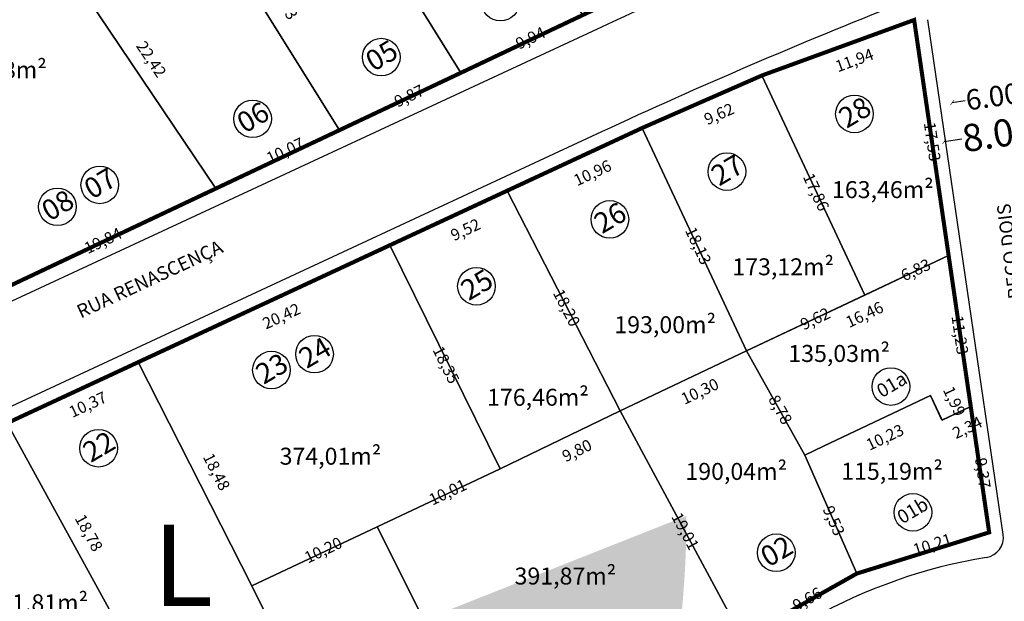
# Model space of a CAD drawing. Units: inches. Extents: x 281557 to 282286, y 1668595 to 1669163.
# Drawn here: x 281800 to 281873, y 1668853 to 1668896 of the extents above; entities that cross this region are included whole.
import ezdxf

# ---------------------------------------------------------------- set-up
doc = ezdxf.new("R2010")
doc.units = ezdxf.units.IN
doc.header["$MEASUREMENT"] = 0
for name, color, linetype in [('A RUA', 7, 'Continuous'), ('Dimensão lote', 7, 'Continuous'), ('hachura praça', 102, 'Continuous'), ('lotes', 5, 'Continuous'), ('Numero Lote', 1, 'Continuous'), ('Numero Quadra', 253, 'Continuous'), ('Quadras', 7, 'Continuous'), ('TEXTO-RUAS', 7, 'Continuous')]:
    doc.layers.add(name, color=color, linetype=linetype)
doc.styles.add('ROMANS', font='arial.ttf')
doc.styles.get("Standard").update_dxf_attribs({"font": 'arial.ttf'})
doc.dimstyles.new('Copy of STANDARD', dxfattribs={"dimtxt": 0.85, "dimasz": 0.3, "dimexe": 0.18, "dimexo": 0.0625, "dimgap": 0.09, "dimtad": 0, "dimzin": 0, "dimtxsty": 'ROMANS', "dimblk": 'NONE', "dimcen": 0.09, "dimse1": 1, "dimse2": 1, "dimsd1": 1, "dimsd2": 1, "dimclrd": 42, "dimaunit": 1, "dimadec": 0, "dimazin": 0, "dimtfac": 1, "dimtofl": 0, "dimtmove": 2, "dimatfit": 3, "dimldrblk": 'NONE', "dimfxl": 1, "dimtolj": 1, "dimtzin": 0, "dimarcsym": 0})
doc.dimstyles.get("Standard").update_dxf_attribs({"dimtxt": 0.18, "dimasz": 0.18, "dimexe": 0.18, "dimexo": 0.0625, "dimgap": 0.09, "dimtad": 0, "dimtih": 1, "dimtoh": 1, "dimdec": 4, "dimzin": 0, "dimdsep": 46, "dimtxsty": 'Standard', "dimcen": 0.09, "dimadec": 0, "dimazin": 0, "dimtfac": 1, "dimtdec": 4, "dimtofl": 0, "dimtmove": 0, "dimatfit": 3, "dimfxl": 1, "dimtolj": 1, "dimtzin": 0, "dimarcsym": 0})

# ---------------------------------------------------------------- blocks, each defined once
blk = doc.blocks.new('_ArchTick')
at = {"color": 0, "linetype": 'ByBlock', "lineweight": 25, "const_width": 0.15}
blk.add_lwpolyline([(-0.5, -0.5), (0.5, 0.5)], dxfattribs=at)
blk = doc.blocks.new('*D1392')
at = {"layer": 'Defpoints', "color": 0, "linetype": 'Continuous', "transparency": 16777216}
for p in [(281875.245, 1668888.518), (281875.331, 1668887.926), (281867.416, 1668886.767)]:
    blk.add_point(p, dxfattribs=at)
at = {"layer": 'Quadras', "color": 42, "linetype": 'Continuous', "lineweight": -2, "transparency": 16777216}
for p, q in [((281876.176, 1668888.36), (281874.876, 1668888.17)), ((281868.261, 1668887.202), (281869.561, 1668887.392))]:
    blk.add_line(p, q, dxfattribs=at)
at = {"layer": 'Quadras', "color": 42, "linetype": 'Continuous', "lineweight": -2, "transparency": 16777216, "xscale": 0.3, "yscale": 0.3, "zscale": 0.3}
for p, rotation in [((281876.176, 1668888.36), 8.328912760666816), ((281868.261, 1668887.202), 188.3289127606668)]:
    blk.add_blockref('_ArchTick', p, dxfattribs=dict(at, rotation=rotation))
at = {"layer": 'Quadras', "color": 0, "linetype": 'Continuous', "lineweight": 25, "transparency": 16777216, "insert": (281872.219, 1668887.781), "char_height": 2, "attachment_point": 5, "rotation": 8.32894, "style": 'ROMANS'}
blk.add_mtext('\\A1;8.00', dxfattribs=at)
blk = doc.blocks.new('*D1410')
at = {"layer": 'Defpoints', "color": 0, "linetype": 'Continuous', "transparency": 16777216}
for p in [(281873.856, 1668891.101), (281873.856, 1668891.101), (281867.919, 1668890.232)]:
    blk.add_point(p, dxfattribs=at)
at = {"layer": 'Quadras', "color": 42, "linetype": 'Continuous', "lineweight": -2, "transparency": 16777216}
for p, q in [((281874.788, 1668890.943), (281873.837, 1668890.804)), ((281868.851, 1668890.074), (281869.801, 1668890.213))]:
    blk.add_line(p, q, dxfattribs=at)
at = {"layer": 'Quadras', "color": 42, "linetype": 'Continuous', "lineweight": -2, "transparency": 16777216, "xscale": 0.3, "yscale": 0.3, "zscale": 0.3}
for p, rotation in [((281874.788, 1668890.943), 8.32891274314089), ((281868.851, 1668890.074), 188.3289127431409)]:
    blk.add_blockref('_ArchTick', p, dxfattribs=dict(at, rotation=rotation))
at = {"layer": 'Quadras', "color": 0, "linetype": 'Continuous', "lineweight": 25, "transparency": 16777216, "insert": (281871.819, 1668890.509), "char_height": 1.5, "attachment_point": 5, "rotation": 8.32894, "style": 'ROMANS'}
blk.add_mtext('\\A1;6.00', dxfattribs=at)
blk = doc.blocks.new('*D2477')
at = {"layer": 'Defpoints', "color": 0, "transparency": 16777216}
for p in [(281817.297, 1668854.48), (281826.293, 1668836.424), (281826.829, 1668836.691)]:
    blk.add_point(p, dxfattribs=at)
at = {"layer": 'Dimensão lote', "color": 0, "transparency": 16777216, "insert": (281823.264, 1668845.562), "char_height": 0.85, "attachment_point": 5, "rotation": 296.48267, "style": 'ROMANS'}
blk.add_mtext('\\A1;20,17', dxfattribs=at)
blk = doc.blocks.new('_None')
blk = doc.blocks.new('*D2478')
at = {"layer": 'Defpoints', "color": 0, "transparency": 16777216}
for p in [(281809.577, 1668871.284), (281808.926, 1668870.954), (281817.297, 1668854.48)]:
    blk.add_point(p, dxfattribs=at)
at = {"layer": 'Dimensão lote', "color": 0, "transparency": 16777216, "insert": (281814.695, 1668862.89), "char_height": 0.85, "attachment_point": 5, "rotation": 296.93714, "style": 'ROMANS'}
blk.add_mtext('\\A1;18,48', dxfattribs=at)
blk = doc.blocks.new('*D2479')
at = {"layer": 'Defpoints', "color": 0, "transparency": 16777216}
for p in [(281808.678, 1668870.838), (281808.984, 1668870.18), (281799.277, 1668866.468)]:
    blk.add_point(p, dxfattribs=at)
at = {"layer": 'Dimensão lote', "color": 0, "transparency": 16777216, "insert": (281805.216, 1668867.837), "char_height": 0.85, "attachment_point": 5, "rotation": 24.93156, "style": 'ROMANS'}
blk.add_mtext('\\A1;10,37', dxfattribs=at)
blk = doc.blocks.new('*D2480')
at = {"layer": 'Defpoints', "color": 0, "transparency": 16777216}
for p in [(281799.277, 1668866.468), (281808.876, 1668850.313), (281808.299, 1668849.997)]:
    blk.add_point(p, dxfattribs=at)
at = {"layer": 'Dimensão lote', "color": 0, "transparency": 16777216, "insert": (281805.298, 1668858.391), "char_height": 0.85, "attachment_point": 5, "rotation": 298.71065, "style": 'ROMANS'}
blk.add_mtext('\\A1;18,78', dxfattribs=at)
blk = doc.blocks.new('*D2481')
at = {"layer": 'Defpoints', "color": 0, "transparency": 16777216}
for p in [(281826.227, 1668859.458), (281826.521, 1668858.835), (281817.297, 1668854.48)]:
    blk.add_point(p, dxfattribs=at)
at = {"layer": 'Dimensão lote', "color": 0, "transparency": 16777216, "insert": (281822.548, 1668857.123), "char_height": 0.85, "attachment_point": 5, "rotation": 25.2731, "style": 'ROMANS'}
blk.add_mtext('\\A1;10,20', dxfattribs=at)
blk = doc.blocks.new('*D2482')
at = {"layer": 'Defpoints', "color": 0, "transparency": 16777216}
for p in [(281835.306, 1668863.684), (281835.576, 1668863.11), (281826.521, 1668858.835)]:
    blk.add_point(p, dxfattribs=at)
at = {"layer": 'Dimensão lote', "color": 0, "transparency": 16777216, "insert": (281831.71, 1668861.389), "char_height": 0.85, "attachment_point": 5, "rotation": 25.2731, "style": 'ROMANS'}
blk.add_mtext('\\A1;10,01', dxfattribs=at)
blk = doc.blocks.new('*D2483')
at = {"layer": 'Defpoints', "color": 0, "transparency": 16777216}
for p in [(281826.521, 1668858.835), (281835.506, 1668840.901), (281836.27, 1668841.284)]:
    blk.add_point(p, dxfattribs=at)
at = {"layer": 'Dimensão lote', "color": 0, "transparency": 16777216, "insert": (281832.71, 1668850.093), "char_height": 0.85, "attachment_point": 5, "rotation": 296.60894, "style": 'ROMANS'}
blk.add_mtext('\\A1;20,06', dxfattribs=at)
blk = doc.blocks.new('*D2485')
at = {"layer": 'Defpoints', "color": 0, "transparency": 16777216}
for p in [(281844.392, 1668867.381), (281844.699, 1668866.747), (281835.576, 1668863.11)]:
    blk.add_point(p, dxfattribs=at)
at = {"layer": 'Dimensão lote', "color": 0, "transparency": 16777216, "insert": (281841.223, 1668864.454), "char_height": 0.85, "attachment_point": 5, "rotation": 25.84802, "style": 'ROMANS'}
blk.add_mtext('\\A1;9,80', dxfattribs=at)
blk = doc.blocks.new('*D2486')
at = {"layer": 'Defpoints', "color": 0, "transparency": 16777216}
for p in [(281844.392, 1668867.381), (281852.774, 1668850.3), (281853.406, 1668850.64)]:
    blk.add_point(p, dxfattribs=at)
at = {"layer": 'Dimensão lote', "color": 0, "transparency": 16777216, "insert": (281849.199, 1668858.513), "char_height": 0.85, "attachment_point": 5, "rotation": 298.30023, "style": 'ROMANS'}
blk.add_mtext('\\A1;19,01', dxfattribs=at)
blk = doc.blocks.new('*D2488')
at = {"layer": 'Defpoints', "color": 0, "transparency": 16777216}
for p in [(281861.45, 1668856.049), (281861.821, 1668855.391), (281853.406, 1668850.64)]:
    blk.add_point(p, dxfattribs=at)
at = {"layer": 'Dimensão lote', "color": 0, "transparency": 16777216, "insert": (281858.174, 1668853.516), "char_height": 0.85, "attachment_point": 5, "rotation": 29.45083, "style": 'ROMANS'}
blk.add_mtext('\\A1;9,66', dxfattribs=at)
blk = doc.blocks.new('*D2489')
at = {"layer": 'Defpoints', "color": 0, "transparency": 16777216}
for p in [(281857.283, 1668863.804), (281857.993, 1668864.115), (281861.821, 1668855.391)]:
    blk.add_point(p, dxfattribs=at)
at = {"layer": 'Dimensão lote', "color": 0, "transparency": 16777216, "insert": (281860.129, 1668859.284), "char_height": 0.85, "attachment_point": 5, "rotation": 293.68834, "style": 'ROMANS'}
blk.add_mtext('\\A1;9,53', dxfattribs=at)
blk = doc.blocks.new('*D2490')
at = {"layer": 'Defpoints', "color": 0, "transparency": 16777216}
for p in [(281853.701, 1668871.778), (281853.117, 1668871.451), (281857.993, 1668864.115)]:
    blk.add_point(p, dxfattribs=at)
at = {"layer": 'Dimensão lote', "color": 0, "transparency": 16777216, "insert": (281856.195, 1668867.462), "char_height": 0.85, "attachment_point": 5, "rotation": 299.25307, "style": 'ROMANS'}
blk.add_mtext('\\A1;8,78', dxfattribs=at)
blk = doc.blocks.new('*D2491')
at = {"layer": 'Defpoints', "color": 0, "transparency": 16777216}
for p in [(281853.701, 1668871.778), (281844.392, 1668867.381), (281844.681, 1668866.768)]:
    blk.add_point(p, dxfattribs=at)
at = {"layer": 'Dimensão lote', "color": 0, "transparency": 16777216, "insert": (281850.268, 1668868.81), "char_height": 0.85, "attachment_point": 5, "rotation": 25.28354, "style": 'ROMANS'}
blk.add_mtext('\\A1;10,30', dxfattribs=at)
blk = doc.blocks.new('*D2492')
at = {"layer": 'Defpoints', "color": 0, "transparency": 16777216}
for p in [(281867.242, 1668868.491), (281867.582, 1668867.774), (281857.993, 1668864.115)]:
    blk.add_point(p, dxfattribs=at)
at = {"layer": 'Dimensão lote', "color": 0, "transparency": 16777216, "insert": (281863.889, 1668865.429), "char_height": 0.85, "attachment_point": 5, "rotation": 25.31969, "style": 'ROMANS'}
blk.add_mtext('\\A1;10,23', dxfattribs=at)
blk = doc.blocks.new('*D2493')
at = {"layer": 'Defpoints', "color": 0, "transparency": 16777216}
for p in [(281870.208, 1668867.692), (281868.092, 1668866.692), (281870.437, 1668867.207)]:
    blk.add_point(p, dxfattribs=at)
at = {"layer": 'Dimensão lote', "color": 0, "transparency": 16777216, "insert": (281869.958, 1668866.149), "char_height": 0.85, "attachment_point": 5, "rotation": 25.28354, "style": 'ROMANS'}
blk.add_mtext('\\A1;2,34', dxfattribs=at)
blk = doc.blocks.new('*D2494')
at = {"layer": 'Defpoints', "color": 0, "transparency": 16777216}
for p in [(281870.208, 1668867.692), (281870.848, 1668858.319), (281871.565, 1668858.424)]:
    blk.add_point(p, dxfattribs=at)
at = {"layer": 'Dimensão lote', "color": 0, "transparency": 16777216, "insert": (281871.102, 1668862.796), "char_height": 0.85, "attachment_point": 5, "rotation": 278.32894, "style": 'ROMANS'}
blk.add_mtext('\\A1;9,37', dxfattribs=at)
blk = doc.blocks.new('*D2495')
at = {"layer": 'Defpoints', "color": 0, "transparency": 16777216}
for p in [(281871.565, 1668858.424), (281861.575, 1668856.181), (281861.821, 1668855.391)]:
    blk.add_point(p, dxfattribs=at)
at = {"layer": 'Dimensão lote', "color": 0, "transparency": 16777216, "insert": (281867.379, 1668857.54), "char_height": 0.85, "attachment_point": 5, "rotation": 17.28829, "style": 'ROMANS'}
blk.add_mtext('\\A1;10,21', dxfattribs=at)
blk = doc.blocks.new('*D2496')
at = {"layer": 'Defpoints', "color": 0, "transparency": 16777216}
for p in [(281868.581, 1668878.807), (281868.898, 1668878.135), (281853.701, 1668871.778)]:
    blk.add_point(p, dxfattribs=at)
at = {"layer": 'Dimensão lote', "color": 0, "transparency": 16777216, "insert": (281862.39, 1668874.464), "char_height": 0.85, "attachment_point": 5, "rotation": 25.28354, "style": 'ROMANS'}
blk.add_mtext('\\A1;16,46', dxfattribs=at)
blk = doc.blocks.new('*D2497')
at = {"layer": 'Defpoints', "color": 0, "transparency": 16777216}
for p in [(281868.581, 1668878.807), (281869.299, 1668867.559), (281870.208, 1668867.692)]:
    blk.add_point(p, dxfattribs=at)
at = {"layer": 'Dimensão lote', "color": 0, "transparency": 16777216, "insert": (281869.418, 1668872.959), "char_height": 0.85, "attachment_point": 5, "rotation": 278.32894, "style": 'ROMANS'}
blk.add_mtext('\\A1;11,23', dxfattribs=at)
blk = doc.blocks.new('*D2524')
at = {"layer": 'Defpoints', "color": 0, "transparency": 16777216}
for p in [(281827.444, 1668879.562), (281835.576, 1668863.11), (281834.724, 1668862.689)]:
    blk.add_point(p, dxfattribs=at)
at = {"layer": 'Dimensão lote', "color": 0, "transparency": 16777216, "insert": (281831.59, 1668870.757), "char_height": 0.85, "attachment_point": 5, "rotation": 296.30454, "style": 'ROMANS'}
blk.add_mtext('\\A1;18,35', dxfattribs=at)
blk = doc.blocks.new('*D2525')
at = {"layer": 'Defpoints', "color": 0, "transparency": 16777216}
for p in [(281836.076, 1668883.575), (281836.398, 1668882.882), (281827.444, 1668879.562)]:
    blk.add_point(p, dxfattribs=at)
at = {"layer": 'Dimensão lote', "color": 0, "transparency": 16777216, "insert": (281833.014, 1668880.718), "char_height": 0.85, "attachment_point": 5, "rotation": 24.93156, "style": 'ROMANS'}
blk.add_mtext('\\A1;9,52', dxfattribs=at)
blk = doc.blocks.new('*D2526')
at = {"layer": 'Defpoints', "color": 0, "transparency": 16777216}
for p in [(281836.076, 1668883.575), (281843.693, 1668867.022), (281844.392, 1668867.381)]:
    blk.add_point(p, dxfattribs=at)
at = {"layer": 'Dimensão lote', "color": 0, "transparency": 16777216, "insert": (281840.467, 1668874.961), "char_height": 0.85, "attachment_point": 5, "rotation": 297.1797, "style": 'ROMANS'}
blk.add_mtext('\\A1;18,20', dxfattribs=at)
blk = doc.blocks.new('*D2527')
at = {"layer": 'Defpoints', "color": 0, "transparency": 16777216}
for p in [(281846.015, 1668888.195), (281846.403, 1668887.361), (281836.076, 1668883.575)]:
    blk.add_point(p, dxfattribs=at)
at = {"layer": 'Dimensão lote', "color": 0, "transparency": 16777216, "insert": (281842.365, 1668884.894), "char_height": 0.85, "attachment_point": 5, "rotation": 24.93156, "style": 'ROMANS'}
blk.add_mtext('\\A1;10,96', dxfattribs=at)
blk = doc.blocks.new('*D2528')
at = {"layer": 'Defpoints', "color": 0, "transparency": 16777216}
for p in [(281846.015, 1668888.195), (281853.701, 1668871.778), (281853.064, 1668871.48)]:
    blk.add_point(p, dxfattribs=at)
at = {"layer": 'Dimensão lote', "color": 0, "transparency": 16777216, "insert": (281850.153, 1668879.53), "char_height": 0.85, "attachment_point": 5, "rotation": 295.08937, "style": 'ROMANS'}
blk.add_mtext('\\A1;18,13', dxfattribs=at)
blk = doc.blocks.new('*D2529')
at = {"layer": 'Defpoints', "color": 0, "transparency": 16777216}
for p in [(281854.829, 1668892.061), (281855.151, 1668891.326), (281846.015, 1668888.195)]:
    blk.add_point(p, dxfattribs=at)
at = {"layer": 'Dimensão lote', "color": 0, "transparency": 16777216, "insert": (281851.676, 1668889.235), "char_height": 0.85, "attachment_point": 5, "rotation": 23.68586, "style": 'ROMANS'}
blk.add_mtext('\\A1;9,62', dxfattribs=at)
blk = doc.blocks.new('*D2530')
at = {"layer": 'Defpoints', "color": 0, "transparency": 16777216}
for p in [(281854.829, 1668892.061), (281861.683, 1668875.551), (281862.401, 1668875.888)]:
    blk.add_point(p, dxfattribs=at)
at = {"layer": 'Dimensão lote', "color": 0, "transparency": 16777216, "insert": (281858.828, 1668883.48), "char_height": 0.85, "attachment_point": 5, "rotation": 295.08937, "style": 'ROMANS'}
blk.add_mtext('\\A1;17,86', dxfattribs=at)
blk = doc.blocks.new('*D2531')
at = {"layer": 'Defpoints', "color": 0, "transparency": 16777216}
for p in [(281866.042, 1668896.15), (281866.319, 1668895.391), (281854.829, 1668892.061)]:
    blk.add_point(p, dxfattribs=at)
at = {"layer": 'Dimensão lote', "color": 0, "transparency": 16777216, "insert": (281861.644, 1668893.189), "char_height": 0.85, "attachment_point": 5, "rotation": 20.03668, "style": 'ROMANS'}
blk.add_mtext('\\A1;11,94', dxfattribs=at)
blk = doc.blocks.new('*D2532')
at = {"layer": 'Defpoints', "color": 0, "transparency": 16777216}
for p in [(281866.042, 1668896.15), (281867.718, 1668878.68), (281868.581, 1668878.807)]:
    blk.add_point(p, dxfattribs=at)
at = {"layer": 'Dimensão lote', "color": 0, "transparency": 16777216, "insert": (281867.38, 1668887.195), "char_height": 0.85, "attachment_point": 5, "rotation": 278.32894, "style": 'ROMANS'}
blk.add_mtext('\\A1;17,53', dxfattribs=at)
blk = doc.blocks.new('*D2533')
at = {"layer": 'Defpoints', "color": 0, "transparency": 16777216}
for p in [(281868.581, 1668878.807), (281862.135, 1668876.451), (281862.401, 1668875.888)]:
    blk.add_point(p, dxfattribs=at)
at = {"layer": 'Dimensão lote', "color": 0, "transparency": 16777216, "insert": (281866.157, 1668877.753), "char_height": 0.85, "attachment_point": 5, "rotation": 25.28354, "style": 'ROMANS'}
blk.add_mtext('\\A1;6,83', dxfattribs=at)
blk = doc.blocks.new('*D2534')
at = {"layer": 'Defpoints', "color": 0, "transparency": 16777216}
for p in [(281862.401, 1668875.888), (281853.475, 1668872.259), (281853.701, 1668871.778)]:
    blk.add_point(p, dxfattribs=at)
at = {"layer": 'Dimensão lote', "color": 0, "transparency": 16777216, "insert": (281858.756, 1668874.156), "char_height": 0.85, "attachment_point": 5, "rotation": 25.28354, "style": 'ROMANS'}
blk.add_mtext('\\A1;9,62', dxfattribs=at)
blk = doc.blocks.new('*D2535')
at = {"layer": 'Defpoints', "color": 0, "transparency": 16777216}
for p in [(281867.242, 1668868.491), (281867.266, 1668868.502), (281868.094, 1668866.693)]:
    blk.add_point(p, dxfattribs=at)
at = {"layer": 'Dimensão lote', "color": 0, "transparency": 16777216, "insert": (281869.006, 1668868.081), "char_height": 0.85, "attachment_point": 5, "rotation": 295.32607, "style": 'ROMANS'}
blk.add_mtext('\\A1;1,99', dxfattribs=at)
blk = doc.blocks.new('*D1707')
at = {"layer": 'Defpoints', "color": 0, "transparency": 16777216}
for p in [(281820.989, 1668911.061), (281832.666, 1668892.255), (281833.256, 1668892.621)]:
    blk.add_point(p, dxfattribs=at)
at = {"layer": 'Dimensão lote', "color": 0, "transparency": 16777216, "insert": (281828.35, 1668901.867), "char_height": 0.85, "attachment_point": 5, "rotation": 301.83466, "style": 'ROMANS'}
blk.add_mtext('\\A1;22,14', dxfattribs=at)
blk = doc.blocks.new('*D1708')
at = {"layer": 'Defpoints', "color": 0, "transparency": 16777216}
for p in [(281841.361, 1668897.112), (281841.646, 1668896.511), (281832.666, 1668892.255)]:
    blk.add_point(p, dxfattribs=at)
at = {"layer": 'Dimensão lote', "color": 0, "transparency": 16777216, "insert": (281837.803, 1668894.826), "char_height": 0.85, "attachment_point": 5, "rotation": 25.35896, "style": 'ROMANS'}
blk.add_mtext('\\A1;9,94', dxfattribs=at)
blk = doc.blocks.new('*D1712')
at = {"layer": 'Defpoints', "color": 0, "transparency": 16777216}
for p in [(281812.231, 1668906.468), (281824.43, 1668888.468), (281823.746, 1668888.041)]:
    blk.add_point(p, dxfattribs=at)
at = {"layer": 'Dimensão lote', "color": 0, "transparency": 16777216, "insert": (281819.605, 1668897.524), "char_height": 0.85, "attachment_point": 5, "rotation": 301.99909, "style": 'ROMANS'}
blk.add_mtext('\\A1;21,73', dxfattribs=at)
blk = doc.blocks.new('*D1713')
at = {"layer": 'Defpoints', "color": 0, "transparency": 16777216}
for p in [(281832.393, 1668892.832), (281832.666, 1668892.255), (281823.746, 1668888.041)]:
    blk.add_point(p, dxfattribs=at)
at = {"layer": 'Dimensão lote', "color": 0, "transparency": 16777216, "insert": (281828.866, 1668890.567), "char_height": 0.85, "attachment_point": 5, "rotation": 25.28751, "style": 'ROMANS'}
blk.add_mtext('\\A1;9,87', dxfattribs=at)
blk = doc.blocks.new('*D1717')
at = {"layer": 'Defpoints', "color": 0, "transparency": 16777216}
for p in [(281802.133, 1668902.34), (281815.218, 1668884.127), (281814.641, 1668883.739)]:
    blk.add_point(p, dxfattribs=at)
at = {"layer": 'Dimensão lote', "color": 0, "transparency": 16777216, "insert": (281809.896, 1668893.269), "char_height": 0.85, "attachment_point": 5, "rotation": 303.92079, "style": 'ROMANS'}
blk.add_mtext('\\A1;22,42', dxfattribs=at)
blk = doc.blocks.new('*D1718')
at = {"layer": 'Defpoints', "color": 0, "transparency": 16777216}
for p in [(281823.367, 1668888.843), (281823.746, 1668888.041), (281814.641, 1668883.739)]:
    blk.add_point(p, dxfattribs=at)
at = {"layer": 'Dimensão lote', "color": 0, "transparency": 16777216, "insert": (281819.747, 1668886.535), "char_height": 0.85, "attachment_point": 5, "rotation": 25.28751, "style": 'ROMANS'}
blk.add_mtext('\\A1;10,07', dxfattribs=at)
blk = doc.blocks.new('*D1792')
at = {"layer": 'Defpoints', "color": 0, "transparency": 16777216}
for p in [(281814.376, 1668884.301), (281814.641, 1668883.739), (281796.704, 1668875.265)]:
    blk.add_point(p, dxfattribs=at)
at = {"layer": 'Dimensão lote', "color": 0, "transparency": 16777216, "insert": (281806.34, 1668879.906), "char_height": 0.85, "attachment_point": 5, "rotation": 25.28751, "style": 'ROMANS'}
blk.add_mtext('\\A1;19,84', dxfattribs=at)
blk = doc.blocks.new('*D2140')
at = {"layer": 'Defpoints', "color": 0, "transparency": 16777216}
for p in [(281827.444, 1668879.562), (281827.794, 1668878.808), (281808.926, 1668870.954)]:
    blk.add_point(p, dxfattribs=at)
at = {"layer": 'Dimensão lote', "color": 0, "transparency": 16777216, "insert": (281819.468, 1668874.347), "char_height": 0.85, "attachment_point": 5, "rotation": 24.93156, "style": 'ROMANS'}
blk.add_mtext('\\A1;20,42', dxfattribs=at)

msp = doc.modelspace()

# ---------------------------------------------------------------- hatches: boundary and pattern name
at = {"layer": 'hachura praça', "true_color": 0x72c671}
h = msp.add_hatch(color=93, dxfattribs=at)
edge = h.paths.add_edge_path()
edge.add_line((281780.45, 1668760.309), (281792.05, 1668765.705))
edge.add_line((281792.05, 1668765.705), (281739.303, 1668797.364))
edge.add_arc((281776.661, 1668859.639), 72.621, 344.17816, 360, ccw=False)
edge.add_line((281723.739, 1668809.909), (281712.83, 1668821.519))
edge.add_line((281712.83, 1668821.519), (281693.229, 1668811.393))
edge.add_line((281693.229, 1668811.393), (281693.147, 1668806.617))
edge.add_line((281693.147, 1668806.617), (281695.723, 1668796.579))
edge.add_line((281695.723, 1668796.579), (281712.164, 1668799.957))
edge.add_line((281712.164, 1668799.957), (281717.568, 1668790.451))
edge.add_line((281717.568, 1668790.451), (281722.635, 1668781.538))
edge.add_line((281722.635, 1668781.538), (281727.455, 1668773.058))
edge.add_line((281727.455, 1668773.058), (281730.319, 1668766.268))
edge.add_line((281730.319, 1668766.268), (281733.553, 1668756.187))
edge.add_line((281733.553, 1668756.187), (281738.491, 1668740.793))
edge.add_line((281738.491, 1668740.793), (281779.577, 1668759.903))
edge.add_line((281779.577, 1668759.903), (281780.45, 1668760.309))

# ---------------------------------------------------------------- linework, layer by layer
at = {"layer": 'A RUA', "linetype": 'Continuous'}
msp.add_line((281872.598, 1668858.275), (281867.049, 1668896.173), dxfattribs=at)
at = {"layer": 'A RUA'}
for p, q in [((281843.021, 1668895.625), (281699.105, 1668828.725)), ((281843.02, 1668887.905), (281753.084, 1668846.098))]:
    msp.add_line(p, q, dxfattribs=at)
at = {"layer": 'A RUA', "linetype": 'Continuous'}
for centre, radius, start, end in [((281985.792, 1668588.494), 338.692, 109.89665, 114.93156), ((282014.049, 1668519.985), 405.729, 111.5508, 114.93156), ((281871.113, 1668858.057), 1.5, 279.31444, 8.32894), ((281877.663, 1668818.123), 38.968, 99.31444, 119.39616)]:
    msp.add_arc(centre, radius, start, end, dxfattribs=at)
at = {"layer": 'lotes'}
for points in [[(281829.765, 1668915.805), (281820.989, 1668911.061), (281832.666, 1668892.255), (281841.646, 1668896.511)], [(281820.989, 1668911.061), (281812.231, 1668906.468), (281823.746, 1668888.041), (281832.666, 1668892.255)], [(281812.231, 1668906.468), (281802.133, 1668902.34), (281814.641, 1668883.739), (281823.746, 1668888.041)], [(281802.133, 1668902.34), (281800.435, 1668901.07), (281787.369, 1668894.232), (281787.369, 1668894.232), (281796.704, 1668875.265), (281814.641, 1668883.739)], [(281866.042, 1668896.15), (281854.829, 1668892.061), (281862.401, 1668875.888), (281868.581, 1668878.807)], [(281854.829, 1668892.061), (281846.015, 1668888.195), (281853.701, 1668871.778), (281862.401, 1668875.888)], [(281846.015, 1668888.195), (281836.076, 1668883.575), (281844.392, 1668867.381), (281853.701, 1668871.778)], [(281836.076, 1668883.575), (281827.444, 1668879.562), (281835.576, 1668863.11), (281844.392, 1668867.381)], [(281827.444, 1668879.562), (281808.926, 1668870.954), (281817.297, 1668854.48), (281826.521, 1668858.835), (281835.576, 1668863.11)], [(281868.581, 1668878.807), (281868.581, 1668878.807), (281853.701, 1668871.778), (281857.993, 1668864.115), (281859.382, 1668864.771), (281867.242, 1668868.491), (281868.094, 1668866.693), (281870.208, 1668867.692)], [(281857.993, 1668864.115), (281853.701, 1668871.778), (281844.392, 1668867.381), (281853.406, 1668850.64), (281861.821, 1668855.391)], [(281817.297, 1668854.48), (281808.926, 1668870.954), (281808.678, 1668870.838), (281799.277, 1668866.468), (281808.299, 1668849.997), (281817.208, 1668832.115), (281826.293, 1668836.424)], [(281870.208, 1668867.692), (281868.092, 1668866.692), (281867.242, 1668868.491), (281859.382, 1668864.771), (281857.993, 1668864.115), (281861.821, 1668855.391), (281871.565, 1668858.424)], [(281844.392, 1668867.381), (281835.576, 1668863.11), (281826.521, 1668858.835), (281835.506, 1668840.901), (281835.506, 1668840.901), (281853.406, 1668850.64)], [(281799.277, 1668866.468), (281789.946, 1668862.104), (281794.18, 1668853.579), (281799.329, 1668844.81), (281808.299, 1668849.997)], [(281826.521, 1668858.835), (281817.297, 1668854.48), (281826.293, 1668836.424), (281835.506, 1668840.901)]]:
    msp.add_lwpolyline(points, close=True, dxfattribs=at)
at = {"layer": 'Numero Lote', "linetype": 'Continuous'}
for centre in [(281835.588, 1668897.463), (281826.822, 1668893.416), (281861.65, 1668889.235), (281817.35, 1668888.871), (281852.261, 1668884.984), (281806.1, 1668884.01), (281802.977, 1668882.392), (281843.644, 1668881.47), (281833.827, 1668876.543), (281821.906, 1668871.544), (281818.735, 1668870.374), (281864.333, 1668869.159), (281806.012, 1668864.62), (281865.953, 1668859.899), (281855.894, 1668856.923)]:
    msp.add_circle(centre, 1.385, dxfattribs=at)
at = {"layer": 'Quadras', "linetype": 'Continuous', "lineweight": 50, "const_width": 0.3}
for points in [[(281787.724, 1668871.023), (281814.641, 1668883.739), (281823.746, 1668888.041), (281832.666, 1668892.255), (281841.646, 1668896.511), (281850.78, 1668900.812), (281859.957, 1668905.151), (281870.301, 1668910.035), (281862.311, 1668925.021), (281859.165, 1668930.781), (281848.492, 1668947.04), (281837.436, 1668941.632), (281828.484, 1668937.253), (281819.32, 1668932.77), (281810.262, 1668928.34), (281801.303, 1668923.958), (281792.295, 1668919.552)], [(281853.406, 1668850.64), (281861.821, 1668855.391), (281871.565, 1668858.424), (281868.581, 1668878.807), (281866.042, 1668896.15), (281854.829, 1668892.061), (281846.015, 1668888.195), (281836.076, 1668883.575), (281827.444, 1668879.562), (281808.678, 1668870.838), (281799.277, 1668866.468), (281789.924, 1668862.093), (281790.486, 1668860.909), (281772.463, 1668852.349)]]:
    msp.add_lwpolyline(points, dxfattribs=at)

# ---------------------------------------------------------------- texts
at = {"layer": 'Dimensão lote', "linetype": 'Continuous', "style": 'ROMANS'}
for s, p in [('395,18m²', (281794.71, 1668891.855)), ('163,46m²', (281859.995, 1668883.035)), ('173,12m²', (281852.659, 1668877.352)), ('193,00m²', (281843.975, 1668873.089)), ('135,03m²', (281856.78, 1668870.971)), ('176,46m²', (281834.608, 1668867.745)), ('374,01m²', (281819.336, 1668863.407)), ('190,04m²', (281849.205, 1668862.287)), ('115,19m²', (281860.673, 1668862.297)), ('391,87m²', (281836.629, 1668854.584)), ('201,81m²', (281797.752, 1668852.614))]:
    msp.add_text(s, height=1.25, rotation=0.00003, dxfattribs=at).set_placement(p)
at = {"layer": 'Numero Lote', "linetype": 'Continuous', "width": 2.46484, "attachment_point": 1}
for s, insert, char_height, rotation in [('{\\fArial|b0|i0|c0|p34;05}', (281825.484, 1668893.607), 1.5, 30.51137), ('{\\fArial|b0|i0|c0|p34;06}', (281816.013, 1668889.062), 1.5, 30.51137), ('{\\fArial|b0|i0|c0|p34;28}', (281860.313, 1668889.426), 1.5, 30.51137), ('{\\fArial|b0|i0|c0|p34;27}', (281850.923, 1668885.174), 1.5, 30.51137), ('{\\fArial|b0|i0|c0|p34;07}', (281804.763, 1668884.201), 1.5, 30.51137), ('{\\fArial|b0|i0|c0|p34;08}', (281801.64, 1668882.583), 1.5, 30.51137), ('{\\fArial|b0|i0|c0|p34;26}', (281842.307, 1668881.661), 1.5, 30.51137), ('{\\fArial|b0|i0|c0|p34;25}', (281832.489, 1668876.734), 1.5, 30.51137), ('{\\fArial|b0|i0|c0|p34;24}', (281820.568, 1668871.734), 1.5, 30.51137), ('{\\fArial|b0|i0|c0|p34;23}', (281817.397, 1668870.565), 1.5, 30.51137), ('{\\fArial|b0|i0|c0|p34;01a}', (281863.155, 1668869.158), 1, 30.51142), ('{\\fArial|b0|i0|c0|p34;22}', (281804.674, 1668864.811), 1.5, 30.51137), ('{\\fArial|b0|i0|c0|p34;01b}', (281864.663, 1668859.867), 1, 30.51142), ('{\\fArial|b0|i0|c0|p34;02}', (281854.556, 1668857.114), 1.5, 30.51137)]:
    msp.add_mtext(s, dxfattribs=dict(at, insert=insert, char_height=char_height, rotation=rotation))
at = {"layer": 'Numero Quadra', "color": 253, "insert": (281809.993, 1668858.997), "char_height": 6, "width": 10.125, "attachment_point": 1, "rotation": 0.00003}
msp.add_mtext('{\\fVerdana|b1|i0|c0|p34;L}', dxfattribs=at)
at = {"layer": 'TEXTO-RUAS'}
for s, rotation, p in [('BECO DOIS', 97.13728, (281873.989, 1668875.678)), ('RUA RENASCENÇA', 24.96287, (281804.707, 1668874.162))]:
    msp.add_text(s, height=1, rotation=rotation, dxfattribs=at).set_placement(p)

# ---------------------------------------------------------------- dimensions: what is measured, and where the dimension line sits
at = {"layer": 'Dimensão lote'}
for p1, p2, distance, picture, middle in [((281820.989, 1668911.061), (281832.666, 1668892.255), 0.694, '*D1707', (281827.418, 1668902.024)), ((281812.231, 1668906.468), (281823.746, 1668888.041), 0.806, '*D1712', (281818.673, 1668897.682)), ((281802.133, 1668902.34), (281814.641, 1668883.739), 0.694, '*D1717', (281808.963, 1668893.427)), ((281832.666, 1668892.255), (281841.646, 1668896.511), 0.665, '*D1708', (281836.871, 1668894.984)), ((281854.829, 1668892.061), (281866.042, 1668896.15), -0.808, '*D2531', (281860.712, 1668893.347)), ((281866.042, 1668896.15), (281868.581, 1668878.807), -0.873, '*D2532', (281866.448, 1668887.352)), ((281823.746, 1668888.041), (281832.666, 1668892.255), 0.639, '*D1713', (281827.933, 1668890.725)), ((281846.015, 1668888.195), (281854.829, 1668892.061), -0.803, '*D2529', (281850.744, 1668889.393)), ((281854.829, 1668892.061), (281862.401, 1668875.888), -0.794, '*D2530', (281857.896, 1668883.638)), ((281814.641, 1668883.739), (281823.746, 1668888.041), 0.888, '*D1718', (281818.814, 1668886.693)), ((281836.076, 1668883.575), (281846.015, 1668888.195), -0.919, '*D2527', (281841.433, 1668885.051)), ((281846.015, 1668888.195), (281853.701, 1668871.778), -0.704, '*D2528', (281849.221, 1668879.688)), ((281796.704, 1668875.265), (281814.641, 1668883.739), 0.621, '*D1792', (281805.408, 1668880.064)), ((281827.444, 1668879.562), (281836.076, 1668883.575), -0.763, '*D2525', (281832.082, 1668880.876)), ((281836.076, 1668883.575), (281844.392, 1668867.381), -0.786, '*D2526', (281839.535, 1668875.119)), ((281808.926, 1668870.954), (281827.444, 1668879.562), -0.831, '*D2140', (281818.535, 1668874.504)), ((281827.444, 1668879.562), (281835.576, 1668863.11), -0.951, '*D2524', (281830.658, 1668870.915)), ((281853.701, 1668871.778), (281868.581, 1668878.807), -0.743, '*D2496', (281861.458, 1668874.621)), ((281868.581, 1668878.807), (281862.401, 1668875.888), -0.623, '*D2533', (281865.225, 1668877.91)), ((281868.581, 1668878.807), (281870.208, 1668867.692), -0.919, '*D2497', (281868.486, 1668873.116)), ((281862.401, 1668875.888), (281853.701, 1668871.778), -0.531, '*D2534', (281857.825, 1668874.313)), ((281853.701, 1668871.778), (281844.392, 1668867.381), 0.677, '*D2491', (281849.336, 1668868.967)), ((281857.993, 1668864.115), (281853.701, 1668871.778), 0.67, '*D2490', (281855.263, 1668867.619)), ((281817.297, 1668854.48), (281808.926, 1668870.954), -0.73, '*D2478', (281813.762, 1668863.048)), ((281799.277, 1668866.468), (281808.678, 1668870.838), -0.726, '*D2479', (281804.284, 1668867.995)), ((281857.993, 1668864.115), (281867.242, 1668868.491), -0.793, '*D2492', (281862.957, 1668865.587)), ((281870.208, 1668867.692), (281871.565, 1668858.424), -0.724, '*D2494', (281870.17, 1668862.953)), ((281835.576, 1668863.11), (281844.392, 1668867.381), -0.704, '*D2485', (281840.291, 1668864.612)), ((281844.392, 1668867.381), (281853.406, 1668850.64), -0.718, '*D2486', (281848.267, 1668858.67)), ((281799.277, 1668866.468), (281808.299, 1668849.997), 0.658, '*D2480', (281804.365, 1668858.549)), ((281861.821, 1668855.391), (281857.993, 1668864.115), 0.776, '*D2489', (281859.197, 1668859.442)), ((281826.521, 1668858.835), (281835.576, 1668863.11), 0.634, '*D2482', (281830.778, 1668861.546)), ((281817.297, 1668854.48), (281826.521, 1668858.835), 0.689, '*D2481', (281821.615, 1668857.28)), ((281826.521, 1668858.835), (281835.506, 1668840.901), 0.854, '*D2483', (281831.777, 1668850.251)), ((281871.565, 1668858.424), (281861.821, 1668855.391), -0.827, '*D2495', (281866.447, 1668857.698)), ((281853.406, 1668850.64), (281861.821, 1668855.391), 0.755, '*D2488', (281857.242, 1668853.673)), ((281817.297, 1668854.48), (281826.293, 1668836.424), 0.6, '*D2477', (281822.332, 1668845.719))]:
    dim = msp.add_aligned_dim(p1=p1, p2=p2, distance=distance, dimstyle='Copy of STANDARD', dxfattribs=at)
    dim.commit()
    dim.dimension.update_dxf_attribs({"geometry": picture, "text_midpoint": middle, "text_rotation": 0.00003})
for base, p1, p2, angle, picture, middle in [((281867.266, 1668868.502), (281868.094, 1668866.693), (281867.242, 1668868.491), 115.32607, '*D2535', (281868.074, 1668868.239)), ((281870.437, 1668867.207), (281868.092, 1668866.692), (281870.208, 1668867.692), 25.28354, '*D2493', (281869.027, 1668866.306))]:
    dim = msp.add_linear_dim(base=base, p1=p1, p2=p2, angle=angle, dimstyle='Copy of STANDARD', dxfattribs=at)
    dim.commit()
    dim.dimension.update_dxf_attribs({"geometry": picture, "text_midpoint": middle, "dimtype": 161, "text_rotation": 0.00003})
at = {"layer": 'Quadras', "linetype": 'Continuous', "lineweight": 25}
for p1, p2, distance, override, picture, middle in [((281867.919, 1668890.232), (281873.856, 1668891.101), 0, {"dimtxt": 1.5, "dimasz": 0.3, "dimtih": 0, "dimtoh": 0, "dimdec": 2, "dimtxsty": 'ROMANS', "dimblk": 'ArchTick', "dimse1": 1, "dimse2": 1, "dimclrd": 42, "dimaunit": 1, "dimtdec": 2, "dimtmove": 2}, '*D1410', (281870.887, 1668890.666)), ((281867.416, 1668886.767), (281875.331, 1668887.926), 0.598, {"dimtxt": 2, "dimasz": 0.3, "dimtih": 0, "dimtoh": 0, "dimdec": 2, "dimtxsty": 'ROMANS', "dimblk": 'ArchTick', "dimse1": 1, "dimse2": 1, "dimclrd": 42, "dimaunit": 1, "dimtdec": 2, "dimtmove": 2}, '*D1392', (281871.287, 1668887.938))]:
    dim = msp.add_aligned_dim(p1=p1, p2=p2, distance=distance, dimstyle='Standard', override=override, dxfattribs=at)
    dim.commit()
    dim.dimension.update_dxf_attribs({"geometry": picture, "text_midpoint": middle, "text_rotation": 0.00003})

doc.saveas('drawing.dxf')
